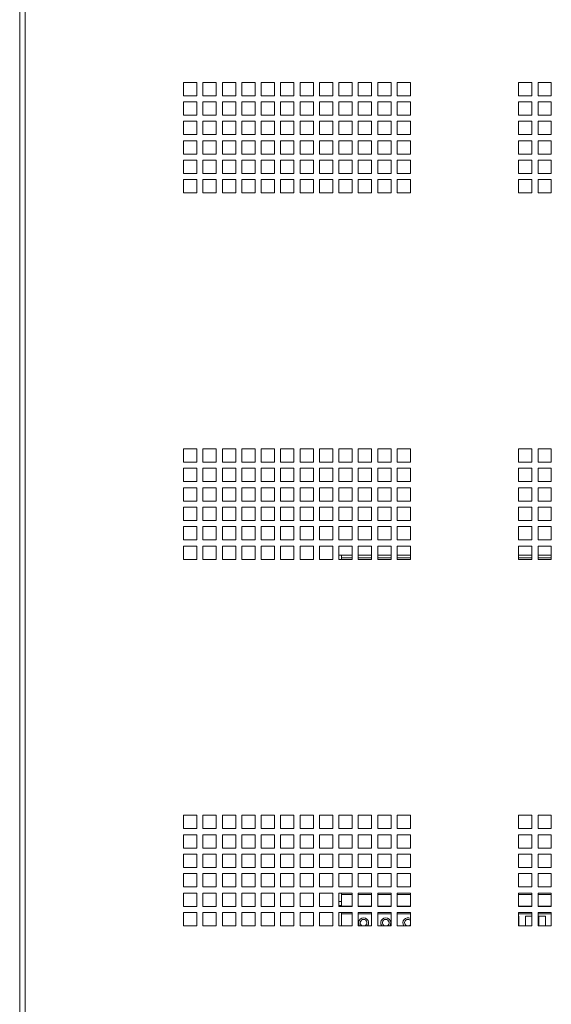
# Paper-space layout 'Sheet3' of a CAD drawing. Units: millimetres. Extents: x 76 to 2833, y 56 to 3921.
# Drawn here: x 768 to 1008, y 957 to 1401 of the extents above; entities that cross this region are included whole.
import ezdxf

# ---------------------------------------------------------------- set-up
doc = ezdxf.new("R2010")
doc.units = ezdxf.units.MM

psp = doc.layouts.new('Sheet3')

# ---------------------------------------------------------------- linework, layer by layer
at = {"color": 7, "linetype": 'Continuous', "lineweight": 0}
for p, q in [((768.49, 1844.13), (768.49, 521.13)), ((770.91, 1841.71), (770.91, 523.55)), ((848.36, 1372.5), (842.36, 1372.5)), ((842.36, 1372.5), (842.36, 1366.5)), ((848.36, 1366.5), (848.36, 1372.5)), ((857.11, 1372.5), (851.11, 1372.5)), ((851.11, 1372.5), (851.11, 1366.5)), ((857.11, 1366.5), (857.11, 1372.5)), ((865.86, 1372.5), (859.86, 1372.5)), ((859.86, 1372.5), (859.86, 1366.5)), ((865.86, 1366.5), (865.86, 1372.5)), ((874.61, 1372.5), (868.61, 1372.5)), ((868.61, 1372.5), (868.61, 1366.5)), ((874.61, 1366.5), (874.61, 1372.5)), ((883.36, 1372.5), (877.36, 1372.5)), ((877.36, 1372.5), (877.36, 1366.5)), ((883.36, 1366.5), (883.36, 1372.5)), ((892.11, 1372.5), (886.11, 1372.5)), ((886.11, 1372.5), (886.11, 1366.5)), ((892.11, 1366.5), (892.11, 1372.5)), ((900.86, 1372.5), (894.86, 1372.5)), ((894.86, 1372.5), (894.86, 1366.5)), ((900.86, 1366.5), (900.86, 1372.5)), ((909.61, 1372.5), (903.61, 1372.5)), ((903.61, 1372.5), (903.61, 1366.5)), ((909.61, 1366.5), (909.61, 1372.5)), ((918.36, 1372.5), (912.36, 1372.5)), ((912.36, 1372.5), (912.36, 1366.5)), ((918.36, 1366.5), (918.36, 1372.5)), ((927.11, 1372.5), (921.11, 1372.5)), ((921.11, 1372.5), (921.11, 1366.5)), ((927.11, 1366.5), (927.11, 1372.5)), ((935.86, 1372.5), (929.86, 1372.5)), ((929.86, 1372.5), (929.86, 1366.5)), ((935.86, 1366.5), (935.86, 1372.5)), ((944.61, 1372.5), (938.61, 1372.5)), ((938.61, 1372.5), (938.61, 1366.5)), ((944.61, 1366.5), (944.61, 1372.5)), ((993.36, 1372.5), (999.36, 1372.5)), ((993.36, 1366.5), (993.36, 1372.5)), ((999.36, 1372.5), (999.36, 1366.5)), ((1002.11, 1372.5), (1008.11, 1372.5)), ((1002.11, 1366.5), (1002.11, 1372.5)), ((1008.11, 1372.5), (1008.11, 1366.5)), ((842.36, 1366.5), (848.36, 1366.5)), ((851.11, 1366.5), (857.11, 1366.5)), ((859.86, 1366.5), (865.86, 1366.5)), ((868.61, 1366.5), (874.61, 1366.5)), ((877.36, 1366.5), (883.36, 1366.5)), ((886.11, 1366.5), (892.11, 1366.5)), ((894.86, 1366.5), (900.86, 1366.5)), ((903.61, 1366.5), (909.61, 1366.5)), ((912.36, 1366.5), (918.36, 1366.5)), ((921.11, 1366.5), (927.11, 1366.5)), ((929.86, 1366.5), (935.86, 1366.5)), ((938.61, 1366.5), (944.61, 1366.5)), ((999.36, 1366.5), (993.36, 1366.5)), ((1008.11, 1366.5), (1002.11, 1366.5)), ((848.36, 1363.75), (842.36, 1363.75)), ((842.36, 1363.75), (842.36, 1357.75)), ((848.36, 1357.75), (848.36, 1363.75)), ((857.11, 1363.75), (851.11, 1363.75)), ((851.11, 1363.75), (851.11, 1357.75)), ((857.11, 1357.75), (857.11, 1363.75)), ((865.86, 1363.75), (859.86, 1363.75)), ((859.86, 1363.75), (859.86, 1357.75)), ((865.86, 1357.75), (865.86, 1363.75)), ((874.61, 1363.75), (868.61, 1363.75)), ((868.61, 1363.75), (868.61, 1357.75)), ((874.61, 1357.75), (874.61, 1363.75)), ((883.36, 1363.75), (877.36, 1363.75)), ((877.36, 1363.75), (877.36, 1357.75)), ((883.36, 1357.75), (883.36, 1363.75)), ((892.11, 1363.75), (886.11, 1363.75)), ((886.11, 1363.75), (886.11, 1357.75)), ((892.11, 1357.75), (892.11, 1363.75)), ((900.86, 1363.75), (894.86, 1363.75)), ((894.86, 1363.75), (894.86, 1357.75)), ((900.86, 1357.75), (900.86, 1363.75)), ((909.61, 1363.75), (903.61, 1363.75)), ((903.61, 1363.75), (903.61, 1357.75)), ((909.61, 1357.75), (909.61, 1363.75)), ((918.36, 1363.75), (912.36, 1363.75)), ((912.36, 1363.75), (912.36, 1357.75)), ((918.36, 1357.75), (918.36, 1363.75)), ((927.11, 1363.75), (921.11, 1363.75)), ((921.11, 1363.75), (921.11, 1357.75)), ((927.11, 1357.75), (927.11, 1363.75)), ((935.86, 1363.75), (929.86, 1363.75)), ((929.86, 1363.75), (929.86, 1357.75)), ((935.86, 1357.75), (935.86, 1363.75)), ((944.61, 1363.75), (938.61, 1363.75)), ((938.61, 1363.75), (938.61, 1357.75)), ((944.61, 1357.75), (944.61, 1363.75)), ((993.36, 1363.75), (999.36, 1363.75)), ((993.36, 1357.75), (993.36, 1363.75)), ((999.36, 1363.75), (999.36, 1357.75)), ((1002.11, 1363.75), (1008.11, 1363.75)), ((1002.11, 1357.75), (1002.11, 1363.75)), ((1008.11, 1363.75), (1008.11, 1357.75)), ((842.36, 1357.75), (848.36, 1357.75)), ((851.11, 1357.75), (857.11, 1357.75)), ((859.86, 1357.75), (865.86, 1357.75)), ((868.61, 1357.75), (874.61, 1357.75)), ((877.36, 1357.75), (883.36, 1357.75)), ((886.11, 1357.75), (892.11, 1357.75)), ((894.86, 1357.75), (900.86, 1357.75)), ((903.61, 1357.75), (909.61, 1357.75)), ((912.36, 1357.75), (918.36, 1357.75)), ((921.11, 1357.75), (927.11, 1357.75)), ((929.86, 1357.75), (935.86, 1357.75)), ((938.61, 1357.75), (944.61, 1357.75)), ((999.36, 1357.75), (993.36, 1357.75)), ((1008.11, 1357.75), (1002.11, 1357.75)), ((848.36, 1355), (842.36, 1355)), ((842.36, 1355), (842.36, 1349)), ((848.36, 1349), (848.36, 1355)), ((857.11, 1355), (851.11, 1355)), ((851.11, 1355), (851.11, 1349)), ((857.11, 1349), (857.11, 1355)), ((865.86, 1355), (859.86, 1355)), ((859.86, 1355), (859.86, 1349)), ((865.86, 1349), (865.86, 1355)), ((874.61, 1355), (868.61, 1355)), ((868.61, 1355), (868.61, 1349)), ((874.61, 1349), (874.61, 1355)), ((883.36, 1355), (877.36, 1355)), ((877.36, 1355), (877.36, 1349)), ((883.36, 1349), (883.36, 1355)), ((892.11, 1355), (886.11, 1355)), ((886.11, 1355), (886.11, 1349)), ((892.11, 1349), (892.11, 1355)), ((900.86, 1355), (894.86, 1355)), ((894.86, 1355), (894.86, 1349)), ((900.86, 1349), (900.86, 1355)), ((909.61, 1355), (903.61, 1355)), ((903.61, 1355), (903.61, 1349)), ((909.61, 1349), (909.61, 1355)), ((918.36, 1355), (912.36, 1355)), ((912.36, 1355), (912.36, 1349)), ((918.36, 1349), (918.36, 1355)), ((927.11, 1355), (921.11, 1355)), ((921.11, 1355), (921.11, 1349)), ((927.11, 1349), (927.11, 1355)), ((935.86, 1355), (929.86, 1355)), ((929.86, 1355), (929.86, 1349)), ((935.86, 1349), (935.86, 1355)), ((944.61, 1355), (938.61, 1355)), ((938.61, 1355), (938.61, 1349)), ((944.61, 1349), (944.61, 1355)), ((993.36, 1355), (999.36, 1355)), ((993.36, 1349), (993.36, 1355)), ((999.36, 1355), (999.36, 1349)), ((1002.11, 1355), (1008.11, 1355)), ((1002.11, 1349), (1002.11, 1355)), ((1008.11, 1355), (1008.11, 1349)), ((842.36, 1349), (848.36, 1349)), ((851.11, 1349), (857.11, 1349)), ((859.86, 1349), (865.86, 1349)), ((868.61, 1349), (874.61, 1349)), ((877.36, 1349), (883.36, 1349)), ((886.11, 1349), (892.11, 1349)), ((894.86, 1349), (900.86, 1349)), ((903.61, 1349), (909.61, 1349)), ((912.36, 1349), (918.36, 1349)), ((921.11, 1349), (927.11, 1349)), ((929.86, 1349), (935.86, 1349)), ((938.61, 1349), (944.61, 1349)), ((999.36, 1349), (993.36, 1349)), ((1008.11, 1349), (1002.11, 1349)), ((848.36, 1346.25), (842.36, 1346.25)), ((842.36, 1346.25), (842.36, 1340.25)), ((848.36, 1340.25), (848.36, 1346.25)), ((857.11, 1346.25), (851.11, 1346.25)), ((851.11, 1346.25), (851.11, 1340.25)), ((857.11, 1340.25), (857.11, 1346.25)), ((865.86, 1346.25), (859.86, 1346.25)), ((859.86, 1346.25), (859.86, 1340.25)), ((865.86, 1340.25), (865.86, 1346.25)), ((874.61, 1346.25), (868.61, 1346.25)), ((868.61, 1346.25), (868.61, 1340.25)), ((874.61, 1340.25), (874.61, 1346.25)), ((883.36, 1346.25), (877.36, 1346.25)), ((877.36, 1346.25), (877.36, 1340.25)), ((883.36, 1340.25), (883.36, 1346.25)), ((892.11, 1346.25), (886.11, 1346.25)), ((886.11, 1346.25), (886.11, 1340.25)), ((892.11, 1340.25), (892.11, 1346.25)), ((900.86, 1346.25), (894.86, 1346.25)), ((894.86, 1346.25), (894.86, 1340.25)), ((900.86, 1340.25), (900.86, 1346.25)), ((909.61, 1346.25), (903.61, 1346.25)), ((903.61, 1346.25), (903.61, 1340.25)), ((909.61, 1340.25), (909.61, 1346.25)), ((918.36, 1346.25), (912.36, 1346.25)), ((912.36, 1346.25), (912.36, 1340.25)), ((918.36, 1340.25), (918.36, 1346.25)), ((927.11, 1346.25), (921.11, 1346.25)), ((921.11, 1346.25), (921.11, 1340.25)), ((927.11, 1340.25), (927.11, 1346.25)), ((935.86, 1346.25), (929.86, 1346.25)), ((929.86, 1346.25), (929.86, 1340.25)), ((935.86, 1340.25), (935.86, 1346.25)), ((944.61, 1346.25), (938.61, 1346.25)), ((938.61, 1346.25), (938.61, 1340.25)), ((944.61, 1340.25), (944.61, 1346.25)), ((993.36, 1346.25), (999.36, 1346.25)), ((993.36, 1340.25), (993.36, 1346.25)), ((999.36, 1346.25), (999.36, 1340.25)), ((1002.11, 1346.25), (1008.11, 1346.25)), ((1002.11, 1340.25), (1002.11, 1346.25)), ((1008.11, 1346.25), (1008.11, 1340.25)), ((842.36, 1340.25), (848.36, 1340.25)), ((851.11, 1340.25), (857.11, 1340.25)), ((859.86, 1340.25), (865.86, 1340.25)), ((868.61, 1340.25), (874.61, 1340.25)), ((877.36, 1340.25), (883.36, 1340.25)), ((886.11, 1340.25), (892.11, 1340.25)), ((894.86, 1340.25), (900.86, 1340.25)), ((903.61, 1340.25), (909.61, 1340.25)), ((912.36, 1340.25), (918.36, 1340.25)), ((921.11, 1340.25), (927.11, 1340.25)), ((929.86, 1340.25), (935.86, 1340.25)), ((938.61, 1340.25), (944.61, 1340.25)), ((999.36, 1340.25), (993.36, 1340.25)), ((1008.11, 1340.25), (1002.11, 1340.25)), ((848.36, 1337.5), (842.36, 1337.5)), ((842.36, 1337.5), (842.36, 1331.5)), ((848.36, 1331.5), (848.36, 1337.5)), ((857.11, 1337.5), (851.11, 1337.5)), ((851.11, 1337.5), (851.11, 1331.5)), ((857.11, 1331.5), (857.11, 1337.5)), ((865.86, 1337.5), (859.86, 1337.5)), ((859.86, 1337.5), (859.86, 1331.5)), ((865.86, 1331.5), (865.86, 1337.5)), ((874.61, 1337.5), (868.61, 1337.5)), ((868.61, 1337.5), (868.61, 1331.5)), ((874.61, 1331.5), (874.61, 1337.5)), ((883.36, 1337.5), (877.36, 1337.5)), ((877.36, 1337.5), (877.36, 1331.5)), ((883.36, 1331.5), (883.36, 1337.5)), ((892.11, 1337.5), (886.11, 1337.5)), ((886.11, 1337.5), (886.11, 1331.5)), ((892.11, 1331.5), (892.11, 1337.5)), ((900.86, 1337.5), (894.86, 1337.5)), ((894.86, 1337.5), (894.86, 1331.5)), ((900.86, 1331.5), (900.86, 1337.5)), ((909.61, 1337.5), (903.61, 1337.5)), ((903.61, 1337.5), (903.61, 1331.5)), ((909.61, 1331.5), (909.61, 1337.5)), ((918.36, 1337.5), (912.36, 1337.5)), ((912.36, 1337.5), (912.36, 1331.5)), ((918.36, 1331.5), (918.36, 1337.5)), ((927.11, 1337.5), (921.11, 1337.5)), ((921.11, 1337.5), (921.11, 1331.5)), ((927.11, 1331.5), (927.11, 1337.5)), ((935.86, 1337.5), (929.86, 1337.5)), ((929.86, 1337.5), (929.86, 1331.5)), ((935.86, 1331.5), (935.86, 1337.5)), ((944.61, 1337.5), (938.61, 1337.5)), ((938.61, 1337.5), (938.61, 1331.5)), ((944.61, 1331.5), (944.61, 1337.5)), ((993.36, 1337.5), (999.36, 1337.5)), ((993.36, 1331.5), (993.36, 1337.5)), ((999.36, 1337.5), (999.36, 1331.5)), ((1002.11, 1337.5), (1008.11, 1337.5)), ((1002.11, 1331.5), (1002.11, 1337.5)), ((1008.11, 1337.5), (1008.11, 1331.5)), ((842.36, 1331.5), (848.36, 1331.5)), ((851.11, 1331.5), (857.11, 1331.5)), ((859.86, 1331.5), (865.86, 1331.5)), ((868.61, 1331.5), (874.61, 1331.5)), ((877.36, 1331.5), (883.36, 1331.5)), ((886.11, 1331.5), (892.11, 1331.5)), ((894.86, 1331.5), (900.86, 1331.5)), ((903.61, 1331.5), (909.61, 1331.5)), ((912.36, 1331.5), (918.36, 1331.5)), ((921.11, 1331.5), (927.11, 1331.5)), ((929.86, 1331.5), (935.86, 1331.5)), ((938.61, 1331.5), (944.61, 1331.5)), ((999.36, 1331.5), (993.36, 1331.5)), ((1008.11, 1331.5), (1002.11, 1331.5)), ((848.36, 1328.75), (842.36, 1328.75)), ((842.36, 1328.75), (842.36, 1322.75)), ((848.36, 1322.75), (848.36, 1328.75)), ((857.11, 1328.75), (851.11, 1328.75)), ((851.11, 1328.75), (851.11, 1322.75)), ((857.11, 1322.75), (857.11, 1328.75)), ((865.86, 1328.75), (859.86, 1328.75)), ((859.86, 1328.75), (859.86, 1322.75)), ((865.86, 1322.75), (865.86, 1328.75)), ((874.61, 1328.75), (868.61, 1328.75)), ((868.61, 1328.75), (868.61, 1322.75)), ((874.61, 1322.75), (874.61, 1328.75)), ((883.36, 1328.75), (877.36, 1328.75)), ((877.36, 1328.75), (877.36, 1322.75)), ((883.36, 1322.75), (883.36, 1328.75)), ((892.11, 1328.75), (886.11, 1328.75)), ((886.11, 1328.75), (886.11, 1322.75)), ((892.11, 1322.75), (892.11, 1328.75)), ((900.86, 1328.75), (894.86, 1328.75)), ((894.86, 1328.75), (894.86, 1322.75)), ((900.86, 1322.75), (900.86, 1328.75)), ((909.61, 1328.75), (903.61, 1328.75)), ((903.61, 1328.75), (903.61, 1322.75)), ((909.61, 1322.75), (909.61, 1328.75)), ((918.36, 1328.75), (912.36, 1328.75)), ((912.36, 1328.75), (912.36, 1322.75)), ((918.36, 1322.75), (918.36, 1328.75)), ((927.11, 1328.75), (921.11, 1328.75)), ((921.11, 1328.75), (921.11, 1322.75)), ((927.11, 1322.75), (927.11, 1328.75)), ((935.86, 1328.75), (929.86, 1328.75)), ((929.86, 1328.75), (929.86, 1322.75)), ((935.86, 1322.75), (935.86, 1328.75)), ((944.61, 1328.75), (938.61, 1328.75)), ((938.61, 1328.75), (938.61, 1322.75)), ((944.61, 1322.75), (944.61, 1328.75)), ((993.36, 1328.75), (999.36, 1328.75)), ((993.36, 1322.75), (993.36, 1328.75)), ((999.36, 1328.75), (999.36, 1322.75)), ((1002.11, 1328.75), (1008.11, 1328.75)), ((1002.11, 1322.75), (1002.11, 1328.75)), ((1008.11, 1328.75), (1008.11, 1322.75)), ((842.36, 1322.75), (848.36, 1322.75)), ((851.11, 1322.75), (857.11, 1322.75)), ((859.86, 1322.75), (865.86, 1322.75)), ((868.61, 1322.75), (874.61, 1322.75)), ((877.36, 1322.75), (883.36, 1322.75)), ((886.11, 1322.75), (892.11, 1322.75)), ((894.86, 1322.75), (900.86, 1322.75)), ((903.61, 1322.75), (909.61, 1322.75)), ((912.36, 1322.75), (918.36, 1322.75)), ((921.11, 1322.75), (927.11, 1322.75)), ((929.86, 1322.75), (935.86, 1322.75)), ((938.61, 1322.75), (944.61, 1322.75)), ((999.36, 1322.75), (993.36, 1322.75)), ((1008.11, 1322.75), (1002.11, 1322.75)), ((848.36, 1207.5), (842.36, 1207.5)), ((842.36, 1207.5), (842.36, 1201.5)), ((848.36, 1201.5), (848.36, 1207.5)), ((857.11, 1207.5), (851.11, 1207.5)), ((851.11, 1207.5), (851.11, 1201.5)), ((857.11, 1201.5), (857.11, 1207.5)), ((865.86, 1207.5), (859.86, 1207.5)), ((859.86, 1207.5), (859.86, 1201.5)), ((865.86, 1201.5), (865.86, 1207.5)), ((874.61, 1207.5), (868.61, 1207.5)), ((868.61, 1207.5), (868.61, 1201.5)), ((874.61, 1201.5), (874.61, 1207.5)), ((883.36, 1207.5), (877.36, 1207.5)), ((877.36, 1207.5), (877.36, 1201.5)), ((883.36, 1201.5), (883.36, 1207.5)), ((892.11, 1207.5), (886.11, 1207.5)), ((886.11, 1207.5), (886.11, 1201.5)), ((892.11, 1201.5), (892.11, 1207.5)), ((900.86, 1207.5), (894.86, 1207.5)), ((894.86, 1207.5), (894.86, 1201.5)), ((900.86, 1201.5), (900.86, 1207.5)), ((909.61, 1207.5), (903.61, 1207.5)), ((903.61, 1207.5), (903.61, 1201.5)), ((909.61, 1201.5), (909.61, 1207.5)), ((918.36, 1207.5), (912.36, 1207.5)), ((912.36, 1207.5), (912.36, 1201.5)), ((918.36, 1201.5), (918.36, 1207.5)), ((927.11, 1207.5), (921.11, 1207.5)), ((921.11, 1207.5), (921.11, 1201.5)), ((927.11, 1201.5), (927.11, 1207.5)), ((935.86, 1207.5), (929.86, 1207.5)), ((929.86, 1207.5), (929.86, 1201.5)), ((935.86, 1201.5), (935.86, 1207.5)), ((944.61, 1207.5), (938.61, 1207.5)), ((938.61, 1207.5), (938.61, 1201.5)), ((944.61, 1201.5), (944.61, 1207.5)), ((993.36, 1207.5), (999.36, 1207.5)), ((993.36, 1201.5), (993.36, 1207.5)), ((999.36, 1207.5), (999.36, 1201.5)), ((1002.11, 1207.5), (1008.11, 1207.5)), ((1002.11, 1201.5), (1002.11, 1207.5)), ((1008.11, 1207.5), (1008.11, 1201.5)), ((842.36, 1201.5), (848.36, 1201.5)), ((848.36, 1198.75), (842.36, 1198.75)), ((842.36, 1198.75), (842.36, 1192.75)), ((848.36, 1192.75), (848.36, 1198.75)), ((851.11, 1201.5), (857.11, 1201.5)), ((857.11, 1198.75), (851.11, 1198.75)), ((851.11, 1198.75), (851.11, 1192.75)), ((857.11, 1192.75), (857.11, 1198.75)), ((859.86, 1201.5), (865.86, 1201.5)), ((865.86, 1198.75), (859.86, 1198.75)), ((859.86, 1198.75), (859.86, 1192.75)), ((865.86, 1192.75), (865.86, 1198.75)), ((868.61, 1201.5), (874.61, 1201.5)), ((874.61, 1198.75), (868.61, 1198.75)), ((868.61, 1198.75), (868.61, 1192.75)), ((874.61, 1192.75), (874.61, 1198.75)), ((877.36, 1201.5), (883.36, 1201.5)), ((883.36, 1198.75), (877.36, 1198.75)), ((877.36, 1198.75), (877.36, 1192.75)), ((883.36, 1192.75), (883.36, 1198.75)), ((886.11, 1201.5), (892.11, 1201.5)), ((892.11, 1198.75), (886.11, 1198.75)), ((886.11, 1198.75), (886.11, 1192.75)), ((892.11, 1192.75), (892.11, 1198.75)), ((894.86, 1201.5), (900.86, 1201.5)), ((900.86, 1198.75), (894.86, 1198.75)), ((894.86, 1198.75), (894.86, 1192.75)), ((900.86, 1192.75), (900.86, 1198.75)), ((903.61, 1201.5), (909.61, 1201.5)), ((909.61, 1198.75), (903.61, 1198.75)), ((903.61, 1198.75), (903.61, 1192.75)), ((909.61, 1192.75), (909.61, 1198.75)), ((912.36, 1201.5), (918.36, 1201.5)), ((918.36, 1198.75), (912.36, 1198.75)), ((912.36, 1198.75), (912.36, 1192.75)), ((918.36, 1192.75), (918.36, 1198.75)), ((921.11, 1201.5), (927.11, 1201.5)), ((927.11, 1198.75), (921.11, 1198.75)), ((921.11, 1198.75), (921.11, 1192.75)), ((927.11, 1192.75), (927.11, 1198.75)), ((929.86, 1201.5), (935.86, 1201.5)), ((935.86, 1198.75), (929.86, 1198.75)), ((929.86, 1198.75), (929.86, 1192.75)), ((935.86, 1192.75), (935.86, 1198.75)), ((938.61, 1201.5), (944.61, 1201.5)), ((944.61, 1198.75), (938.61, 1198.75)), ((938.61, 1198.75), (938.61, 1192.75)), ((944.61, 1192.75), (944.61, 1198.75)), ((999.36, 1201.5), (993.36, 1201.5)), ((993.36, 1198.75), (999.36, 1198.75)), ((993.36, 1192.75), (993.36, 1198.75)), ((999.36, 1198.75), (999.36, 1192.75)), ((1008.11, 1201.5), (1002.11, 1201.5)), ((1002.11, 1198.75), (1008.11, 1198.75)), ((1002.11, 1192.75), (1002.11, 1198.75)), ((1008.11, 1198.75), (1008.11, 1192.75)), ((842.36, 1192.75), (848.36, 1192.75)), ((851.11, 1192.75), (857.11, 1192.75)), ((859.86, 1192.75), (865.86, 1192.75)), ((868.61, 1192.75), (874.61, 1192.75)), ((877.36, 1192.75), (883.36, 1192.75)), ((886.11, 1192.75), (892.11, 1192.75)), ((894.86, 1192.75), (900.86, 1192.75)), ((903.61, 1192.75), (909.61, 1192.75)), ((912.36, 1192.75), (918.36, 1192.75)), ((921.11, 1192.75), (927.11, 1192.75)), ((929.86, 1192.75), (935.86, 1192.75)), ((938.61, 1192.75), (944.61, 1192.75)), ((999.36, 1192.75), (993.36, 1192.75)), ((1008.11, 1192.75), (1002.11, 1192.75)), ((848.36, 1190), (842.36, 1190)), ((842.36, 1190), (842.36, 1184)), ((848.36, 1184), (848.36, 1190)), ((857.11, 1190), (851.11, 1190)), ((851.11, 1190), (851.11, 1184)), ((857.11, 1184), (857.11, 1190)), ((865.86, 1190), (859.86, 1190)), ((859.86, 1190), (859.86, 1184)), ((865.86, 1184), (865.86, 1190)), ((874.61, 1190), (868.61, 1190)), ((868.61, 1190), (868.61, 1184)), ((874.61, 1184), (874.61, 1190)), ((883.36, 1190), (877.36, 1190)), ((877.36, 1190), (877.36, 1184)), ((883.36, 1184), (883.36, 1190)), ((892.11, 1190), (886.11, 1190)), ((886.11, 1190), (886.11, 1184)), ((892.11, 1184), (892.11, 1190)), ((900.86, 1190), (894.86, 1190)), ((894.86, 1190), (894.86, 1184)), ((900.86, 1184), (900.86, 1190)), ((909.61, 1190), (903.61, 1190)), ((903.61, 1190), (903.61, 1184)), ((909.61, 1184), (909.61, 1190)), ((918.36, 1190), (912.36, 1190)), ((912.36, 1190), (912.36, 1184)), ((918.36, 1184), (918.36, 1190)), ((927.11, 1190), (921.11, 1190)), ((921.11, 1190), (921.11, 1184)), ((927.11, 1184), (927.11, 1190)), ((935.86, 1190), (929.86, 1190)), ((929.86, 1190), (929.86, 1184)), ((935.86, 1184), (935.86, 1190)), ((944.61, 1190), (938.61, 1190)), ((938.61, 1190), (938.61, 1184)), ((944.61, 1184), (944.61, 1190)), ((993.36, 1190), (999.36, 1190)), ((993.36, 1184), (993.36, 1190)), ((999.36, 1190), (999.36, 1184)), ((1002.11, 1190), (1008.11, 1190)), ((1002.11, 1184), (1002.11, 1190)), ((1008.11, 1190), (1008.11, 1184)), ((842.36, 1184), (848.36, 1184)), ((851.11, 1184), (857.11, 1184)), ((859.86, 1184), (865.86, 1184)), ((868.61, 1184), (874.61, 1184)), ((877.36, 1184), (883.36, 1184)), ((886.11, 1184), (892.11, 1184)), ((894.86, 1184), (900.86, 1184)), ((903.61, 1184), (909.61, 1184)), ((912.36, 1184), (918.36, 1184)), ((921.11, 1184), (927.11, 1184)), ((929.86, 1184), (935.86, 1184)), ((938.61, 1184), (944.61, 1184)), ((999.36, 1184), (993.36, 1184)), ((1008.11, 1184), (1002.11, 1184)), ((848.36, 1181.25), (842.36, 1181.25)), ((842.36, 1181.25), (842.36, 1175.25)), ((848.36, 1175.25), (848.36, 1181.25)), ((857.11, 1181.25), (851.11, 1181.25)), ((851.11, 1181.25), (851.11, 1175.25)), ((857.11, 1175.25), (857.11, 1181.25)), ((865.86, 1181.25), (859.86, 1181.25)), ((859.86, 1181.25), (859.86, 1175.25)), ((865.86, 1175.25), (865.86, 1181.25)), ((874.61, 1181.25), (868.61, 1181.25)), ((868.61, 1181.25), (868.61, 1175.25)), ((874.61, 1175.25), (874.61, 1181.25)), ((883.36, 1181.25), (877.36, 1181.25)), ((877.36, 1181.25), (877.36, 1175.25)), ((883.36, 1175.25), (883.36, 1181.25)), ((892.11, 1181.25), (886.11, 1181.25)), ((886.11, 1181.25), (886.11, 1175.25)), ((892.11, 1175.25), (892.11, 1181.25)), ((900.86, 1181.25), (894.86, 1181.25)), ((894.86, 1181.25), (894.86, 1175.25)), ((900.86, 1175.25), (900.86, 1181.25)), ((909.61, 1181.25), (903.61, 1181.25)), ((903.61, 1181.25), (903.61, 1175.25)), ((909.61, 1175.25), (909.61, 1181.25)), ((918.36, 1181.25), (912.36, 1181.25)), ((912.36, 1181.25), (912.36, 1175.25)), ((918.36, 1175.25), (918.36, 1181.25)), ((927.11, 1181.25), (921.11, 1181.25)), ((921.11, 1181.25), (921.11, 1175.25)), ((927.11, 1175.25), (927.11, 1181.25)), ((935.86, 1181.25), (929.86, 1181.25)), ((929.86, 1181.25), (929.86, 1175.25)), ((935.86, 1175.25), (935.86, 1181.25)), ((944.61, 1181.25), (938.61, 1181.25)), ((938.61, 1181.25), (938.61, 1175.25)), ((944.61, 1175.25), (944.61, 1181.25)), ((993.36, 1181.25), (999.36, 1181.25)), ((993.36, 1175.25), (993.36, 1181.25)), ((999.36, 1181.25), (999.36, 1175.25)), ((1002.11, 1181.25), (1008.11, 1181.25)), ((1002.11, 1175.25), (1002.11, 1181.25)), ((1008.11, 1181.25), (1008.11, 1175.25)), ((842.36, 1175.25), (848.36, 1175.25)), ((851.11, 1175.25), (857.11, 1175.25)), ((859.86, 1175.25), (865.86, 1175.25)), ((868.61, 1175.25), (874.61, 1175.25)), ((877.36, 1175.25), (883.36, 1175.25)), ((886.11, 1175.25), (892.11, 1175.25)), ((894.86, 1175.25), (900.86, 1175.25)), ((903.61, 1175.25), (909.61, 1175.25)), ((912.36, 1175.25), (918.36, 1175.25)), ((921.11, 1175.25), (927.11, 1175.25)), ((929.86, 1175.25), (935.86, 1175.25)), ((938.61, 1175.25), (944.61, 1175.25)), ((999.36, 1175.25), (993.36, 1175.25)), ((1008.11, 1175.25), (1002.11, 1175.25)), ((848.36, 1172.5), (842.36, 1172.5)), ((842.36, 1172.5), (842.36, 1166.5)), ((848.36, 1166.5), (848.36, 1172.5)), ((857.11, 1172.5), (851.11, 1172.5)), ((851.11, 1172.5), (851.11, 1166.5)), ((857.11, 1166.5), (857.11, 1172.5)), ((865.86, 1172.5), (859.86, 1172.5)), ((859.86, 1172.5), (859.86, 1166.5)), ((865.86, 1166.5), (865.86, 1172.5)), ((874.61, 1172.5), (868.61, 1172.5)), ((868.61, 1172.5), (868.61, 1166.5)), ((874.61, 1166.5), (874.61, 1172.5)), ((883.36, 1172.5), (877.36, 1172.5)), ((877.36, 1172.5), (877.36, 1166.5)), ((883.36, 1166.5), (883.36, 1172.5)), ((892.11, 1172.5), (886.11, 1172.5)), ((886.11, 1172.5), (886.11, 1166.5)), ((892.11, 1166.5), (892.11, 1172.5)), ((900.86, 1172.5), (894.86, 1172.5)), ((894.86, 1172.5), (894.86, 1166.5)), ((900.86, 1166.5), (900.86, 1172.5)), ((909.61, 1172.5), (903.61, 1172.5)), ((903.61, 1172.5), (903.61, 1166.5)), ((909.61, 1166.5), (909.61, 1172.5)), ((918.36, 1172.5), (912.36, 1172.5)), ((912.36, 1172.5), (912.36, 1166.5)), ((918.36, 1166.5), (918.36, 1172.5)), ((927.11, 1172.5), (921.11, 1172.5)), ((921.11, 1172.5), (921.11, 1166.5)), ((927.11, 1166.5), (927.11, 1172.5)), ((935.86, 1172.5), (929.86, 1172.5)), ((929.86, 1172.5), (929.86, 1166.5)), ((935.86, 1166.5), (935.86, 1172.5)), ((944.61, 1172.5), (938.61, 1172.5)), ((938.61, 1172.5), (938.61, 1166.5)), ((944.61, 1166.5), (944.61, 1172.5)), ((993.36, 1172.5), (999.36, 1172.5)), ((993.36, 1166.5), (993.36, 1172.5)), ((999.36, 1172.5), (999.36, 1166.5)), ((1002.11, 1172.5), (1008.11, 1172.5)), ((1002.11, 1166.5), (1002.11, 1172.5)), ((1008.11, 1172.5), (1008.11, 1166.5)), ((842.36, 1166.5), (848.36, 1166.5)), ((851.11, 1166.5), (857.11, 1166.5)), ((859.86, 1166.5), (865.86, 1166.5)), ((868.61, 1166.5), (874.61, 1166.5)), ((877.36, 1166.5), (883.36, 1166.5)), ((886.11, 1166.5), (892.11, 1166.5)), ((894.86, 1166.5), (900.86, 1166.5)), ((903.61, 1166.5), (909.61, 1166.5)), ((912.36, 1166.5), (918.36, 1166.5)), ((921.11, 1166.5), (927.11, 1166.5)), ((929.86, 1166.5), (935.86, 1166.5)), ((938.61, 1166.5), (944.61, 1166.5)), ((999.36, 1166.5), (993.36, 1166.5)), ((1008.11, 1166.5), (1002.11, 1166.5)), ((848.36, 1163.75), (842.36, 1163.75)), ((842.36, 1163.75), (842.36, 1157.75)), ((848.36, 1157.75), (848.36, 1163.75)), ((857.11, 1163.75), (851.11, 1163.75)), ((851.11, 1163.75), (851.11, 1157.75)), ((857.11, 1157.75), (857.11, 1163.75)), ((865.86, 1163.75), (859.86, 1163.75)), ((859.86, 1163.75), (859.86, 1157.75)), ((865.86, 1157.75), (865.86, 1163.75)), ((874.61, 1163.75), (868.61, 1163.75)), ((868.61, 1163.75), (868.61, 1157.75)), ((874.61, 1157.75), (874.61, 1163.75)), ((883.36, 1163.75), (877.36, 1163.75)), ((877.36, 1163.75), (877.36, 1157.75)), ((883.36, 1157.75), (883.36, 1163.75)), ((892.11, 1163.75), (886.11, 1163.75)), ((886.11, 1163.75), (886.11, 1157.75)), ((892.11, 1157.75), (892.11, 1163.75)), ((900.86, 1163.75), (894.86, 1163.75)), ((894.86, 1163.75), (894.86, 1157.75)), ((900.86, 1157.75), (900.86, 1163.75)), ((909.61, 1163.75), (903.61, 1163.75)), ((903.61, 1163.75), (903.61, 1157.75)), ((909.61, 1157.75), (909.61, 1163.75)), ((918.36, 1163.75), (912.36, 1163.75)), ((912.36, 1163.75), (912.36, 1157.75)), ((918.36, 1157.75), (918.36, 1163.75)), ((927.11, 1163.75), (921.11, 1163.75)), ((921.11, 1163.75), (921.11, 1157.75)), ((927.11, 1157.75), (927.11, 1163.75)), ((935.86, 1163.75), (929.86, 1163.75)), ((929.86, 1163.75), (929.86, 1157.75)), ((935.86, 1157.75), (935.86, 1163.75)), ((944.61, 1163.75), (938.61, 1163.75)), ((938.61, 1163.75), (938.61, 1157.75)), ((944.61, 1157.75), (944.61, 1163.75)), ((993.36, 1163.75), (999.36, 1163.75)), ((993.36, 1157.75), (993.36, 1163.75)), ((999.36, 1163.75), (999.36, 1157.75)), ((1002.11, 1163.75), (1008.11, 1163.75)), ((1002.11, 1157.75), (1002.11, 1163.75)), ((1008.11, 1163.75), (1008.11, 1157.75)), ((842.36, 1157.75), (848.36, 1157.75)), ((851.11, 1157.75), (857.11, 1157.75)), ((859.86, 1157.75), (865.86, 1157.75)), ((868.61, 1157.75), (874.61, 1157.75)), ((877.36, 1157.75), (883.36, 1157.75)), ((886.11, 1157.75), (892.11, 1157.75)), ((894.86, 1157.75), (900.86, 1157.75)), ((903.61, 1157.75), (909.61, 1157.75)), ((918.36, 1159.63), (912.36, 1159.63)), ((912.36, 1157.75), (918.36, 1157.75)), ((913.49, 1159.63), (913.49, 1158.38)), ((913.49, 1157.75), (913.49, 1158.38)), ((913.49, 1158.38), (918.36, 1158.38)), ((927.11, 1159.63), (921.11, 1159.63)), ((921.11, 1158.38), (927.11, 1158.38)), ((921.11, 1157.75), (927.11, 1157.75)), ((935.86, 1159.63), (929.86, 1159.63)), ((929.86, 1158.38), (935.86, 1158.38)), ((929.86, 1157.75), (935.86, 1157.75)), ((944.61, 1159.63), (938.61, 1159.63)), ((938.61, 1158.38), (944.61, 1158.38)), ((938.61, 1157.75), (944.61, 1157.75)), ((999.36, 1159.63), (993.36, 1159.63)), ((993.36, 1158.38), (999.36, 1158.38)), ((999.36, 1157.75), (993.36, 1157.75)), ((1008.11, 1159.63), (1002.11, 1159.63)), ((1002.11, 1158.38), (1008.11, 1158.38)), ((1008.11, 1157.75), (1002.11, 1157.75)), ((848.36, 1042.5), (842.36, 1042.5)), ((842.36, 1042.5), (842.36, 1036.5)), ((848.36, 1036.5), (848.36, 1042.5)), ((857.11, 1042.5), (851.11, 1042.5)), ((851.11, 1042.5), (851.11, 1036.5)), ((857.11, 1036.5), (857.11, 1042.5)), ((865.86, 1042.5), (859.86, 1042.5)), ((859.86, 1042.5), (859.86, 1036.5)), ((865.86, 1036.5), (865.86, 1042.5)), ((874.61, 1042.5), (868.61, 1042.5)), ((868.61, 1042.5), (868.61, 1036.5)), ((874.61, 1036.5), (874.61, 1042.5)), ((883.36, 1042.5), (877.36, 1042.5)), ((877.36, 1042.5), (877.36, 1036.5)), ((883.36, 1036.5), (883.36, 1042.5)), ((892.11, 1042.5), (886.11, 1042.5)), ((886.11, 1042.5), (886.11, 1036.5)), ((892.11, 1036.5), (892.11, 1042.5)), ((900.86, 1042.5), (894.86, 1042.5)), ((894.86, 1042.5), (894.86, 1036.5)), ((900.86, 1036.5), (900.86, 1042.5)), ((909.61, 1042.5), (903.61, 1042.5)), ((903.61, 1042.5), (903.61, 1036.5)), ((909.61, 1036.5), (909.61, 1042.5)), ((918.36, 1042.5), (912.36, 1042.5)), ((912.36, 1042.5), (912.36, 1036.5)), ((918.36, 1036.5), (918.36, 1042.5)), ((927.11, 1042.5), (921.11, 1042.5)), ((921.11, 1042.5), (921.11, 1036.5)), ((927.11, 1036.5), (927.11, 1042.5)), ((935.86, 1042.5), (929.86, 1042.5)), ((929.86, 1042.5), (929.86, 1036.5)), ((935.86, 1036.5), (935.86, 1042.5)), ((944.61, 1042.5), (938.61, 1042.5)), ((938.61, 1042.5), (938.61, 1036.5)), ((944.61, 1036.5), (944.61, 1042.5)), ((993.36, 1042.5), (999.36, 1042.5)), ((993.36, 1036.5), (993.36, 1042.5)), ((999.36, 1042.5), (999.36, 1036.5)), ((1002.11, 1042.5), (1008.11, 1042.5)), ((1002.11, 1036.5), (1002.11, 1042.5)), ((1008.11, 1042.5), (1008.11, 1036.5)), ((842.36, 1036.5), (848.36, 1036.5)), ((848.36, 1033.75), (842.36, 1033.75)), ((842.36, 1033.75), (842.36, 1027.75)), ((848.36, 1027.75), (848.36, 1033.75)), ((851.11, 1036.5), (857.11, 1036.5)), ((857.11, 1033.75), (851.11, 1033.75)), ((851.11, 1033.75), (851.11, 1027.75)), ((857.11, 1027.75), (857.11, 1033.75)), ((859.86, 1036.5), (865.86, 1036.5)), ((865.86, 1033.75), (859.86, 1033.75)), ((859.86, 1033.75), (859.86, 1027.75)), ((865.86, 1027.75), (865.86, 1033.75)), ((868.61, 1036.5), (874.61, 1036.5)), ((874.61, 1033.75), (868.61, 1033.75)), ((868.61, 1033.75), (868.61, 1027.75)), ((874.61, 1027.75), (874.61, 1033.75)), ((877.36, 1036.5), (883.36, 1036.5)), ((883.36, 1033.75), (877.36, 1033.75)), ((877.36, 1033.75), (877.36, 1027.75)), ((883.36, 1027.75), (883.36, 1033.75)), ((886.11, 1036.5), (892.11, 1036.5)), ((892.11, 1033.75), (886.11, 1033.75)), ((886.11, 1033.75), (886.11, 1027.75)), ((892.11, 1027.75), (892.11, 1033.75)), ((894.86, 1036.5), (900.86, 1036.5)), ((900.86, 1033.75), (894.86, 1033.75)), ((894.86, 1033.75), (894.86, 1027.75)), ((900.86, 1027.75), (900.86, 1033.75)), ((903.61, 1036.5), (909.61, 1036.5)), ((909.61, 1033.75), (903.61, 1033.75)), ((903.61, 1033.75), (903.61, 1027.75)), ((909.61, 1027.75), (909.61, 1033.75)), ((912.36, 1036.5), (918.36, 1036.5)), ((918.36, 1033.75), (912.36, 1033.75)), ((912.36, 1033.75), (912.36, 1027.75)), ((918.36, 1027.75), (918.36, 1033.75)), ((921.11, 1036.5), (927.11, 1036.5)), ((927.11, 1033.75), (921.11, 1033.75)), ((921.11, 1033.75), (921.11, 1027.75)), ((927.11, 1027.75), (927.11, 1033.75)), ((929.86, 1036.5), (935.86, 1036.5)), ((935.86, 1033.75), (929.86, 1033.75)), ((929.86, 1033.75), (929.86, 1027.75)), ((935.86, 1027.75), (935.86, 1033.75)), ((938.61, 1036.5), (944.61, 1036.5)), ((944.61, 1033.75), (938.61, 1033.75)), ((938.61, 1033.75), (938.61, 1027.75)), ((944.61, 1027.75), (944.61, 1033.75)), ((999.36, 1036.5), (993.36, 1036.5)), ((993.36, 1033.75), (999.36, 1033.75)), ((993.36, 1027.75), (993.36, 1033.75)), ((999.36, 1033.75), (999.36, 1027.75)), ((1008.11, 1036.5), (1002.11, 1036.5)), ((1002.11, 1033.75), (1008.11, 1033.75)), ((1002.11, 1027.75), (1002.11, 1033.75)), ((1008.11, 1033.75), (1008.11, 1027.75)), ((842.36, 1027.75), (848.36, 1027.75)), ((848.36, 1025), (842.36, 1025)), ((842.36, 1025), (842.36, 1019)), ((848.36, 1019), (848.36, 1025)), ((851.11, 1027.75), (857.11, 1027.75)), ((857.11, 1025), (851.11, 1025)), ((851.11, 1025), (851.11, 1019)), ((857.11, 1019), (857.11, 1025)), ((859.86, 1027.75), (865.86, 1027.75)), ((865.86, 1025), (859.86, 1025)), ((859.86, 1025), (859.86, 1019)), ((865.86, 1019), (865.86, 1025)), ((868.61, 1027.75), (874.61, 1027.75)), ((874.61, 1025), (868.61, 1025)), ((868.61, 1025), (868.61, 1019)), ((874.61, 1019), (874.61, 1025)), ((877.36, 1027.75), (883.36, 1027.75)), ((883.36, 1025), (877.36, 1025)), ((877.36, 1025), (877.36, 1019)), ((883.36, 1019), (883.36, 1025)), ((886.11, 1027.75), (892.11, 1027.75)), ((892.11, 1025), (886.11, 1025)), ((886.11, 1025), (886.11, 1019)), ((892.11, 1019), (892.11, 1025)), ((894.86, 1027.75), (900.86, 1027.75)), ((900.86, 1025), (894.86, 1025)), ((894.86, 1025), (894.86, 1019)), ((900.86, 1019), (900.86, 1025)), ((903.61, 1027.75), (909.61, 1027.75)), ((909.61, 1025), (903.61, 1025)), ((903.61, 1025), (903.61, 1019)), ((909.61, 1019), (909.61, 1025)), ((912.36, 1027.75), (918.36, 1027.75)), ((918.36, 1025), (912.36, 1025)), ((912.36, 1025), (912.36, 1019)), ((918.36, 1019), (918.36, 1025)), ((921.11, 1027.75), (927.11, 1027.75)), ((927.11, 1025), (921.11, 1025)), ((921.11, 1025), (921.11, 1019)), ((927.11, 1019), (927.11, 1025)), ((929.86, 1027.75), (935.86, 1027.75)), ((935.86, 1025), (929.86, 1025)), ((929.86, 1025), (929.86, 1019)), ((935.86, 1019), (935.86, 1025)), ((938.61, 1027.75), (944.61, 1027.75)), ((944.61, 1025), (938.61, 1025)), ((938.61, 1025), (938.61, 1019)), ((944.61, 1019), (944.61, 1025)), ((999.36, 1027.75), (993.36, 1027.75)), ((993.36, 1025), (999.36, 1025)), ((993.36, 1019), (993.36, 1025)), ((999.36, 1025), (999.36, 1019)), ((1008.11, 1027.75), (1002.11, 1027.75)), ((1002.11, 1025), (1008.11, 1025)), ((1002.11, 1019), (1002.11, 1025)), ((1008.11, 1025), (1008.11, 1019)), ((842.36, 1019), (848.36, 1019)), ((848.36, 1016.25), (842.36, 1016.25)), ((842.36, 1016.25), (842.36, 1010.25)), ((848.36, 1010.25), (848.36, 1016.25)), ((851.11, 1019), (857.11, 1019)), ((857.11, 1016.25), (851.11, 1016.25)), ((851.11, 1016.25), (851.11, 1010.25)), ((857.11, 1010.25), (857.11, 1016.25)), ((859.86, 1019), (865.86, 1019)), ((865.86, 1016.25), (859.86, 1016.25)), ((859.86, 1016.25), (859.86, 1010.25)), ((865.86, 1010.25), (865.86, 1016.25)), ((868.61, 1019), (874.61, 1019)), ((874.61, 1016.25), (868.61, 1016.25)), ((868.61, 1016.25), (868.61, 1010.25)), ((874.61, 1010.25), (874.61, 1016.25)), ((877.36, 1019), (883.36, 1019)), ((883.36, 1016.25), (877.36, 1016.25)), ((877.36, 1016.25), (877.36, 1010.25)), ((883.36, 1010.25), (883.36, 1016.25)), ((886.11, 1019), (892.11, 1019)), ((892.11, 1016.25), (886.11, 1016.25)), ((886.11, 1016.25), (886.11, 1010.25)), ((892.11, 1010.25), (892.11, 1016.25)), ((894.86, 1019), (900.86, 1019)), ((900.86, 1016.25), (894.86, 1016.25)), ((894.86, 1016.25), (894.86, 1010.25)), ((900.86, 1010.25), (900.86, 1016.25)), ((903.61, 1019), (909.61, 1019)), ((909.61, 1016.25), (903.61, 1016.25)), ((903.61, 1016.25), (903.61, 1010.25)), ((909.61, 1010.25), (909.61, 1016.25)), ((912.36, 1019), (918.36, 1019)), ((918.36, 1016.25), (912.36, 1016.25)), ((912.36, 1016.25), (912.36, 1010.25)), ((918.36, 1010.25), (918.36, 1016.25)), ((921.11, 1019), (927.11, 1019)), ((927.11, 1016.25), (921.11, 1016.25)), ((921.11, 1016.25), (921.11, 1010.25)), ((927.11, 1010.25), (927.11, 1016.25)), ((929.86, 1019), (935.86, 1019)), ((935.86, 1016.25), (929.86, 1016.25)), ((929.86, 1016.25), (929.86, 1010.25)), ((935.86, 1010.25), (935.86, 1016.25)), ((938.61, 1019), (944.61, 1019)), ((944.61, 1016.25), (938.61, 1016.25)), ((938.61, 1016.25), (938.61, 1010.25)), ((944.61, 1010.25), (944.61, 1016.25)), ((999.36, 1019), (993.36, 1019)), ((993.36, 1016.25), (999.36, 1016.25)), ((993.36, 1010.25), (993.36, 1016.25)), ((999.36, 1016.25), (999.36, 1010.25)), ((1008.11, 1019), (1002.11, 1019)), ((1002.11, 1016.25), (1008.11, 1016.25)), ((1002.11, 1010.25), (1002.11, 1016.25)), ((1008.11, 1016.25), (1008.11, 1010.25)), ((842.36, 1010.25), (848.36, 1010.25)), ((848.36, 1007.5), (842.36, 1007.5)), ((842.36, 1007.5), (842.36, 1001.5)), ((848.36, 1001.5), (848.36, 1007.5)), ((851.11, 1010.25), (857.11, 1010.25)), ((857.11, 1007.5), (851.11, 1007.5)), ((851.11, 1007.5), (851.11, 1001.5)), ((857.11, 1001.5), (857.11, 1007.5)), ((859.86, 1010.25), (865.86, 1010.25)), ((865.86, 1007.5), (859.86, 1007.5)), ((859.86, 1007.5), (859.86, 1001.5)), ((865.86, 1001.5), (865.86, 1007.5)), ((868.61, 1010.25), (874.61, 1010.25)), ((874.61, 1007.5), (868.61, 1007.5)), ((868.61, 1007.5), (868.61, 1001.5)), ((874.61, 1001.5), (874.61, 1007.5)), ((877.36, 1010.25), (883.36, 1010.25)), ((883.36, 1007.5), (877.36, 1007.5)), ((877.36, 1007.5), (877.36, 1001.5)), ((883.36, 1001.5), (883.36, 1007.5)), ((886.11, 1010.25), (892.11, 1010.25)), ((892.11, 1007.5), (886.11, 1007.5)), ((886.11, 1007.5), (886.11, 1001.5)), ((892.11, 1001.5), (892.11, 1007.5)), ((894.86, 1010.25), (900.86, 1010.25)), ((900.86, 1007.5), (894.86, 1007.5)), ((894.86, 1007.5), (894.86, 1001.5)), ((900.86, 1001.5), (900.86, 1007.5)), ((903.61, 1010.25), (909.61, 1010.25)), ((909.61, 1007.5), (903.61, 1007.5)), ((903.61, 1007.5), (903.61, 1001.5)), ((909.61, 1001.5), (909.61, 1007.5)), ((912.36, 1010.25), (918.36, 1010.25)), ((918.36, 1007.5), (912.36, 1007.5)), ((912.36, 1007.5), (912.36, 1001.5)), ((913.49, 1006.88), (913.49, 1007.5)), ((913.49, 1006.88), (913.49, 1001.63)), ((918.36, 1001.5), (918.36, 1007.5)), ((921.11, 1010.25), (927.11, 1010.25)), ((927.11, 1007.5), (921.11, 1007.5)), ((921.11, 1007.5), (921.11, 1001.5)), ((927.11, 1001.5), (927.11, 1007.5)), ((929.86, 1010.25), (935.86, 1010.25)), ((935.86, 1007.5), (929.86, 1007.5)), ((929.86, 1007.5), (929.86, 1001.5)), ((935.86, 1001.5), (935.86, 1007.5)), ((938.61, 1010.25), (944.61, 1010.25)), ((944.61, 1007.5), (938.61, 1007.5)), ((938.61, 1007.5), (938.61, 1001.5)), ((944.61, 1001.5), (944.61, 1007.5)), ((999.36, 1010.25), (993.36, 1010.25)), ((993.36, 1007.5), (999.36, 1007.5)), ((993.36, 1001.5), (993.36, 1007.5)), ((999.36, 1007.5), (999.36, 1001.5)), ((1008.11, 1010.25), (1002.11, 1010.25)), ((1002.11, 1007.5), (1008.11, 1007.5)), ((1002.11, 1001.5), (1002.11, 1007.5)), ((1008.11, 1007.5), (1008.11, 1001.5)), ((913.49, 1003.63), (912.36, 1003.63)), ((842.36, 1001.5), (848.36, 1001.5)), ((848.36, 998.75), (842.36, 998.75)), ((842.36, 998.75), (842.36, 992.75)), ((848.36, 992.75), (848.36, 998.75)), ((851.11, 1001.5), (857.11, 1001.5)), ((857.11, 998.75), (851.11, 998.75)), ((851.11, 998.75), (851.11, 992.75)), ((857.11, 992.75), (857.11, 998.75)), ((859.86, 1001.5), (865.86, 1001.5)), ((865.86, 998.75), (859.86, 998.75)), ((859.86, 998.75), (859.86, 992.75)), ((865.86, 992.75), (865.86, 998.75)), ((868.61, 1001.5), (874.61, 1001.5)), ((874.61, 998.75), (868.61, 998.75)), ((868.61, 998.75), (868.61, 992.75)), ((874.61, 992.75), (874.61, 998.75)), ((877.36, 1001.5), (883.36, 1001.5)), ((883.36, 998.75), (877.36, 998.75)), ((877.36, 998.75), (877.36, 992.75)), ((883.36, 992.75), (883.36, 998.75)), ((886.11, 1001.5), (892.11, 1001.5)), ((892.11, 998.75), (886.11, 998.75)), ((886.11, 998.75), (886.11, 992.75)), ((892.11, 992.75), (892.11, 998.75)), ((894.86, 1001.5), (900.86, 1001.5)), ((900.86, 998.75), (894.86, 998.75)), ((894.86, 998.75), (894.86, 992.75)), ((900.86, 992.75), (900.86, 998.75)), ((903.61, 1001.5), (909.61, 1001.5)), ((909.61, 998.75), (903.61, 998.75)), ((903.61, 998.75), (903.61, 992.75)), ((909.61, 992.75), (909.61, 998.75)), ((912.36, 1001.5), (918.36, 1001.5)), ((918.36, 998.75), (912.36, 998.75)), ((912.36, 998.75), (912.36, 992.75)), ((918.36, 1001.63), (913.49, 1001.63)), ((913.49, 1001.63), (913.49, 1001.5)), ((913.49, 998.75), (913.49, 998.13)), ((918.36, 998.13), (913.49, 998.13)), ((913.49, 998.13), (913.49, 992.75)), ((918.36, 992.75), (918.36, 998.75)), ((927.11, 1001.63), (921.11, 1001.63)), ((921.11, 1001.5), (927.11, 1001.5)), ((927.11, 998.75), (921.11, 998.75)), ((921.11, 998.75), (921.11, 992.75)), ((927.11, 998.13), (921.11, 998.13)), ((927.11, 992.75), (927.11, 998.75)), ((935.86, 1001.63), (929.86, 1001.63)), ((929.86, 1001.5), (935.86, 1001.5)), ((935.86, 998.75), (929.86, 998.75)), ((929.86, 998.75), (929.86, 992.75)), ((935.86, 998.13), (929.86, 998.13)), ((935.86, 992.75), (935.86, 998.75)), ((944.61, 1001.63), (938.61, 1001.63)), ((938.61, 1001.5), (944.61, 1001.5)), ((944.61, 998.75), (938.61, 998.75)), ((938.61, 998.75), (938.61, 992.75)), ((944.61, 998.13), (938.61, 998.13)), ((944.61, 992.75), (944.61, 998.75)), ((999.36, 1001.63), (993.36, 1001.63)), ((999.36, 1001.5), (993.36, 1001.5)), ((993.36, 998.75), (999.36, 998.75)), ((993.36, 992.75), (993.36, 998.75)), ((999.36, 998.13), (993.36, 998.13)), ((999.36, 998.75), (999.36, 992.75)), ((1008.11, 1001.63), (1002.11, 1001.63)), ((1008.11, 1001.5), (1002.11, 1001.5)), ((1002.11, 998.75), (1008.11, 998.75)), ((1002.11, 992.75), (1002.11, 998.75)), ((1008.11, 998.13), (1002.11, 998.13)), ((1008.11, 998.75), (1008.11, 992.75)), ((993.36, 997.13), (993.49, 997.13)), ((993.49, 997.13), (993.49, 992.75)), ((996.49, 997.13), (999.36, 997.13)), ((996.49, 992.75), (996.49, 997.13)), ((1002.49, 997.13), (1005.49, 997.13)), ((1002.49, 992.75), (1002.49, 997.13)), ((1005.49, 997.13), (1005.49, 992.75)), ((842.36, 992.75), (848.36, 992.75)), ((851.11, 992.75), (857.11, 992.75)), ((859.86, 992.75), (865.86, 992.75)), ((868.61, 992.75), (874.61, 992.75)), ((877.36, 992.75), (883.36, 992.75)), ((886.11, 992.75), (892.11, 992.75)), ((894.86, 992.75), (900.86, 992.75)), ((903.61, 992.75), (909.61, 992.75)), ((912.36, 992.75), (918.36, 992.75)), ((921.11, 992.75), (927.11, 992.75)), ((929.86, 992.75), (935.86, 992.75)), ((938.61, 992.75), (944.61, 992.75)), ((999.36, 992.75), (993.36, 992.75)), ((1008.11, 992.75), (1002.11, 992.75))]:
    psp.add_line(p, q, dxfattribs=at)
at = {"color": 8, "linetype": 'Continuous', "lineweight": 0}
for p, q in [((918.36, 1006.88), (913.49, 1006.88)), ((927.11, 1006.88), (921.11, 1006.88)), ((935.86, 1006.88), (929.86, 1006.88)), ((944.61, 1006.88), (938.61, 1006.88)), ((999.36, 1006.88), (993.36, 1006.88)), ((1008.11, 1006.88), (1002.11, 1006.88)), ((913.49, 1001.93), (912.36, 1001.93))]:
    psp.add_line(p, q, dxfattribs=at)
at = {"color": 7, "linetype": 'Continuous', "lineweight": 0, "flags": 128}
psp.add_lwpolyline([(944.09, 992.75), (944.55, 993.07), (944.61, 993.14)], dxfattribs=at)
at = {"color": 7, "linetype": 'Continuous', "lineweight": 0}
for centre, radius, start, end in [((923.49, 994.13), 2.25, 322.3301, 217.6699), ((923.49, 994.13), 1.5, 293.5565, 246.4435), ((933.49, 994.13), 2.25, 322.3301, 217.6699), ((933.49, 994.13), 1.5, 293.5565, 246.4435), ((943.49, 994.13), 2.25, 60, 217.6699), ((943.49, 994.13), 1.5, 41.4096, 246.4435)]:
    psp.add_arc(centre, radius, start, end, dxfattribs=at)

doc.saveas('drawing.dxf')
